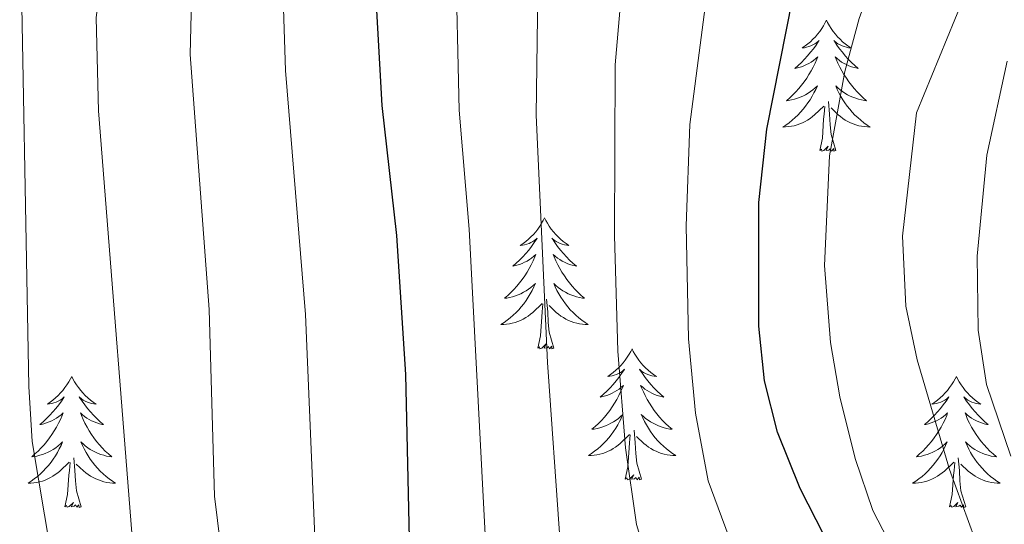
# Model space of a CAD drawing. Units: metres. Extents: x 674609 to 679139, y 4737190 to 4740273.
# Drawn here: x 675674 to 675763, y 4738451 to 4738497 of the extents above; entities that cross this region are included whole.
import ezdxf

# ---------------------------------------------------------------- set-up
doc = ezdxf.new("R2010")
doc.units = ezdxf.units.M
doc.header["$MEASUREMENT"] = 0
for name, color, linetype, lineweight in [('Level 36', 19, 'Continuous', 40), ('Level 4', 36, 'Continuous', 30), ('Level 5', 36, 'Continuous', 0)]:
    doc.layers.add(name, color=color, linetype=linetype, lineweight=lineweight)

msp = doc.modelspace()

# ---------------------------------------------------------------- linework, layer by layer
at = {"layer": 'Level 36', "color": 92, "linetype": 'Continuous', "lineweight": 0}
for points in [[(675747.01, 4738496.8), (675746.9, 4738496.58), (675746.75, 4738496.3), (675746.58, 4738496.04), (675746.4, 4738495.78), (675746.2, 4738495.53), (675746, 4738495.29), (675745.78, 4738495.07), (675745.55, 4738494.85), (675745.31, 4738494.65), (675745.06, 4738494.46), (675744.8, 4738494.28), (675745, 4738494.3), (675745.2, 4738494.34), (675745.4, 4738494.4), (675745.59, 4738494.46), (675745.78, 4738494.55), (675745.96, 4738494.65), (675746.14, 4738494.76), (675746.34, 4738494.95), (675746.3, 4738494.89), (675746.07, 4738494.54), (675745.83, 4738494.2), (675745.57, 4738493.88), (675745.3, 4738493.56), (675745.02, 4738493.26), (675744.73, 4738492.96), (675744.43, 4738492.68), (675744.12, 4738492.41), (675744.24, 4738492.43), (675744.49, 4738492.49), (675744.73, 4738492.56), (675744.96, 4738492.65), (675745.2, 4738492.76), (675745.42, 4738492.87), (675745.63, 4738493), (675745.84, 4738493.15), (675746.04, 4738493.31), (675746.22, 4738493.48), (675746.14, 4738493.25), (675745.98, 4738492.89), (675745.81, 4738492.54), (675745.62, 4738492.19), (675745.42, 4738491.85), (675745.21, 4738491.52), (675744.99, 4738491.2), (675744.75, 4738490.89), (675744.5, 4738490.58), (675744.23, 4738490.29), (675743.96, 4738490.01), (675743.67, 4738489.74), (675743.37, 4738489.48), (675743.57, 4738489.51), (675743.84, 4738489.56), (675744.1, 4738489.62), (675744.36, 4738489.7), (675744.61, 4738489.79), (675744.86, 4738489.9), (675745.1, 4738490.02), (675745.34, 4738490.16), (675745.56, 4738490.31), (675745.78, 4738490.48), (675745.98, 4738490.65), (675746.18, 4738490.84), (675746.04, 4738490.51)], [(675747.01, 4738496.8), (675747.12, 4738496.58), (675747.28, 4738496.3), (675747.45, 4738496.04), (675747.63, 4738495.78), (675747.82, 4738495.53), (675748.03, 4738495.29), (675748.25, 4738495.07), (675748.48, 4738494.85), (675748.72, 4738494.65), (675748.97, 4738494.46), (675749.23, 4738494.28), (675749.03, 4738494.3), (675748.83, 4738494.34), (675748.63, 4738494.4), (675748.44, 4738494.46), (675748.25, 4738494.55), (675748.06, 4738494.65), (675747.89, 4738494.76), (675747.69, 4738494.95), (675747.73, 4738494.89), (675747.96, 4738494.54), (675748.2, 4738494.2), (675748.46, 4738493.88), (675748.72, 4738493.56), (675749, 4738493.26), (675749.3, 4738492.96), (675749.6, 4738492.68), (675749.91, 4738492.41), (675749.79, 4738492.43), (675749.54, 4738492.49), (675749.3, 4738492.56), (675749.06, 4738492.65), (675748.83, 4738492.76), (675748.61, 4738492.87), (675748.39, 4738493), (675748.19, 4738493.15), (675747.99, 4738493.31), (675747.8, 4738493.48), (675747.89, 4738493.25), (675748.05, 4738492.89), (675748.22, 4738492.54), (675748.4, 4738492.19), (675748.6, 4738491.85), (675748.82, 4738491.52), (675749.04, 4738491.2), (675749.28, 4738490.89), (675749.53, 4738490.58), (675749.8, 4738490.29), (675750.07, 4738490.01), (675750.36, 4738489.74), (675750.66, 4738489.48), (675750.46, 4738489.51), (675750.19, 4738489.56), (675749.93, 4738489.62), (675749.67, 4738489.7), (675749.42, 4738489.79), (675749.17, 4738489.9), (675748.93, 4738490.02), (675748.69, 4738490.16), (675748.47, 4738490.31), (675748.25, 4738490.48), (675748.04, 4738490.65), (675747.85, 4738490.84), (675747.99, 4738490.51)], [(675746.036, 4738490.505), (675745.876, 4738490.185), (675745.706, 4738489.876), (675745.526, 4738489.566), (675745.326, 4738489.276), (675745.116, 4738488.986), (675744.896, 4738488.706), (675744.656, 4738488.436), (675744.416, 4738488.176), (675744.156, 4738487.936), (675743.886, 4738487.696), (675743.606, 4738487.476), (675743.316, 4738487.266), (675743.026, 4738487.076), (675743.296, 4738487.086), (675743.556, 4738487.116), (675743.816, 4738487.156), (675744.076, 4738487.206), (675744.336, 4738487.286), (675744.586, 4738487.366), (675744.826, 4738487.476), (675745.066, 4738487.586), (675745.296, 4738487.716), (675745.516, 4738487.866), (675745.736, 4738488.026), (675745.936, 4738488.196), (675746.786, 4738488.996)], [(675747.986, 4738490.505), (675748.145, 4738490.185), (675748.315, 4738489.875), (675748.495, 4738489.565), (675748.695, 4738489.275), (675748.895, 4738488.985), (675749.125, 4738488.705), (675749.355, 4738488.435), (675749.605, 4738488.176), (675749.875, 4738487.936), (675750.145, 4738487.696), (675750.415, 4738487.476), (675750.705, 4738487.266), (675750.995, 4738487.076), (675750.735, 4738487.086), (675750.465, 4738487.116), (675750.205, 4738487.156), (675749.945, 4738487.206), (675749.695, 4738487.286), (675749.445, 4738487.366), (675749.205, 4738487.476), (675748.955, 4738487.586), (675748.725, 4738487.716), (675748.505, 4738487.866), (675748.285, 4738488.026), (675748.085, 4738488.196), (675747.425, 4738488.816)], [(675746.4, 4738484.95), (675746.64, 4738486.06), (675746.75, 4738487.81), (675746.8, 4738488.24), (675746.86, 4738488.96)], [(675747.86, 4738484.95), (675747.44, 4738486.39), (675747.34, 4738487.29), (675747.3, 4738488.24), (675747.2, 4738489.4)], [(675747.86, 4738484.95), (675747.69, 4738484.88), (675747.67, 4738485.12), (675747.48, 4738484.9), (675747.36, 4738485.1), (675747.24, 4738484.99), (675746.97, 4738484.94), (675747.17, 4738485.33), (675746.78, 4738484.95), (675746.59, 4738484.9), (675746.55, 4738485.06), (675746.4, 4738484.95)], [(675721.36, 4738478.81), (675721.24, 4738478.59), (675721.09, 4738478.32), (675720.92, 4738478.05), (675720.74, 4738477.79), (675720.55, 4738477.55), (675720.34, 4738477.31), (675720.12, 4738477.08), (675719.89, 4738476.87), (675719.65, 4738476.66), (675719.4, 4738476.47), (675719.14, 4738476.29), (675719.34, 4738476.32), (675719.54, 4738476.36), (675719.74, 4738476.41), (675719.94, 4738476.48), (675720.12, 4738476.56), (675720.3, 4738476.66), (675720.48, 4738476.78), (675720.68, 4738476.97), (675720.64, 4738476.9), (675720.41, 4738476.56), (675720.17, 4738476.22), (675719.91, 4738475.89), (675719.65, 4738475.58), (675719.37, 4738475.27), (675719.07, 4738474.98), (675718.77, 4738474.7), (675718.46, 4738474.42), (675718.58, 4738474.45), (675718.83, 4738474.51), (675719.07, 4738474.58), (675719.31, 4738474.67), (675719.54, 4738474.77), (675719.76, 4738474.89), (675719.98, 4738475.02), (675720.18, 4738475.16), (675720.38, 4738475.32), (675720.57, 4738475.49), (675720.48, 4738475.27), (675720.32, 4738474.91), (675720.15, 4738474.55), (675719.97, 4738474.21), (675719.77, 4738473.87), (675719.56, 4738473.54), (675719.33, 4738473.21), (675719.09, 4738472.9), (675718.84, 4738472.6), (675718.57, 4738472.31), (675718.3, 4738472.03), (675718.01, 4738471.76), (675717.72, 4738471.5), (675717.91, 4738471.52), (675718.18, 4738471.57), (675718.44, 4738471.63), (675718.7, 4738471.71), (675718.96, 4738471.81), (675719.2, 4738471.91), (675719.44, 4738472.04), (675719.68, 4738472.18), (675719.9, 4738472.32), (675720.12, 4738472.49), (675720.32, 4738472.66), (675720.52, 4738472.85), (675720.38, 4738472.53)], [(675721.36, 4738478.81), (675721.47, 4738478.59), (675721.62, 4738478.32), (675721.79, 4738478.05), (675721.97, 4738477.79), (675722.17, 4738477.55), (675722.37, 4738477.31), (675722.59, 4738477.08), (675722.82, 4738476.87), (675723.06, 4738476.66), (675723.31, 4738476.47), (675723.57, 4738476.29), (675723.37, 4738476.32), (675723.17, 4738476.36), (675722.97, 4738476.41), (675722.78, 4738476.48), (675722.59, 4738476.56), (675722.41, 4738476.66), (675722.23, 4738476.78), (675722.03, 4738476.97), (675722.07, 4738476.9), (675722.3, 4738476.56), (675722.54, 4738476.22), (675722.8, 4738475.89), (675723.07, 4738475.58), (675723.35, 4738475.27), (675723.64, 4738474.98), (675723.94, 4738474.7), (675724.25, 4738474.42), (675724.13, 4738474.45), (675723.88, 4738474.51), (675723.64, 4738474.58), (675723.41, 4738474.67), (675723.18, 4738474.77), (675722.95, 4738474.89), (675722.74, 4738475.02), (675722.53, 4738475.16), (675722.33, 4738475.32), (675722.14, 4738475.49), (675722.23, 4738475.27), (675722.39, 4738474.91), (675722.56, 4738474.55), (675722.74, 4738474.21), (675722.94, 4738473.87), (675723.16, 4738473.54), (675723.38, 4738473.21), (675723.62, 4738472.9), (675723.87, 4738472.6), (675724.14, 4738472.31), (675724.41, 4738472.03), (675724.7, 4738471.76), (675725, 4738471.5), (675724.8, 4738471.52), (675724.53, 4738471.57), (675724.27, 4738471.63), (675724.01, 4738471.71), (675723.76, 4738471.81), (675723.51, 4738471.91), (675723.27, 4738472.04), (675723.03, 4738472.18), (675722.81, 4738472.32), (675722.59, 4738472.49), (675722.39, 4738472.66), (675722.19, 4738472.85), (675722.33, 4738472.53)], [(675720.377, 4738472.53), (675720.217, 4738472.2), (675720.057, 4738471.89), (675719.867, 4738471.59), (675719.677, 4738471.29), (675719.457, 4738471), (675719.237, 4738470.72), (675719.007, 4738470.46), (675718.757, 4738470.2), (675718.497, 4738469.95), (675718.227, 4738469.72), (675717.957, 4738469.5), (675717.667, 4738469.29), (675717.377, 4738469.1), (675717.637, 4738469.1), (675717.897, 4738469.13), (675718.167, 4738469.17), (675718.417, 4738469.23), (675718.677, 4738469.3), (675718.927, 4738469.39), (675719.167, 4738469.49), (675719.407, 4738469.61), (675719.637, 4738469.74), (675719.857, 4738469.88), (675720.077, 4738470.04), (675720.277, 4738470.21), (675721.127, 4738471.01)], [(675722.327, 4738472.53), (675722.487, 4738472.2), (675722.657, 4738471.89), (675722.837, 4738471.59), (675723.037, 4738471.29), (675723.247, 4738471), (675723.467, 4738470.72), (675723.697, 4738470.46), (675723.947, 4738470.2), (675724.206, 4738469.95), (675724.476, 4738469.72), (675724.756, 4738469.5), (675725.046, 4738469.29), (675725.336, 4738469.1), (675725.066, 4738469.1), (675724.806, 4738469.13), (675724.546, 4738469.17), (675724.286, 4738469.23), (675724.026, 4738469.3), (675723.776, 4738469.39), (675723.536, 4738469.49), (675723.297, 4738469.61), (675723.067, 4738469.74), (675722.847, 4738469.88), (675722.637, 4738470.04), (675722.427, 4738470.21), (675721.767, 4738470.83)], [(675720.74, 4738466.96), (675720.98, 4738468.08), (675721.1, 4738469.82), (675721.14, 4738470.25), (675721.21, 4738470.98)], [(675722.21, 4738466.96), (675721.78, 4738468.4), (675721.69, 4738469.3), (675721.64, 4738470.25), (675721.54, 4738471.42)], [(675722.21, 4738466.96), (675722.03, 4738466.89), (675722.01, 4738467.13), (675721.82, 4738466.91), (675721.7, 4738467.11), (675721.58, 4738467), (675721.31, 4738466.95), (675721.51, 4738467.34), (675721.12, 4738466.96), (675720.94, 4738466.91), (675720.89, 4738467.07), (675720.74, 4738466.96)], [(675729.32, 4738466.89), (675729.2, 4738466.67), (675729.05, 4738466.4), (675728.88, 4738466.13), (675728.7, 4738465.88), (675728.51, 4738465.63), (675728.3, 4738465.39), (675728.08, 4738465.16), (675727.85, 4738464.95), (675727.61, 4738464.74), (675727.36, 4738464.55), (675727.1, 4738464.38), (675727.3, 4738464.4), (675727.5, 4738464.44), (675727.7, 4738464.49), (675727.9, 4738464.56), (675728.08, 4738464.64), (675728.26, 4738464.74), (675728.44, 4738464.86), (675728.64, 4738465.05), (675728.6, 4738464.98), (675728.37, 4738464.64), (675728.13, 4738464.3), (675727.87, 4738463.98), (675727.61, 4738463.66), (675727.33, 4738463.35), (675727.03, 4738463.06), (675726.73, 4738462.78), (675726.42, 4738462.51), (675726.54, 4738462.53), (675726.79, 4738462.59), (675727.03, 4738462.66), (675727.27, 4738462.75), (675727.5, 4738462.85), (675727.72, 4738462.97), (675727.94, 4738463.1), (675728.14, 4738463.24), (675728.34, 4738463.4), (675728.53, 4738463.57), (675728.44, 4738463.35), (675728.28, 4738462.99), (675728.11, 4738462.64), (675727.93, 4738462.29), (675727.73, 4738461.95), (675727.51, 4738461.62), (675727.29, 4738461.3), (675727.05, 4738460.98), (675726.8, 4738460.68), (675726.53, 4738460.39), (675726.26, 4738460.11), (675725.97, 4738459.84), (675725.67, 4738459.58), (675725.87, 4738459.6), (675726.14, 4738459.65), (675726.4, 4738459.71), (675726.66, 4738459.79), (675726.91, 4738459.89), (675727.16, 4738460), (675727.4, 4738460.12), (675727.64, 4738460.26), (675727.86, 4738460.41), (675728.08, 4738460.57), (675728.28, 4738460.75), (675728.48, 4738460.93), (675728.34, 4738460.61)], [(675729.32, 4738466.89), (675729.43, 4738466.67), (675729.58, 4738466.4), (675729.75, 4738466.13), (675729.93, 4738465.88), (675730.13, 4738465.63), (675730.33, 4738465.39), (675730.55, 4738465.16), (675730.78, 4738464.95), (675731.02, 4738464.74), (675731.27, 4738464.55), (675731.53, 4738464.38), (675731.33, 4738464.4), (675731.13, 4738464.44), (675730.93, 4738464.49), (675730.74, 4738464.56), (675730.55, 4738464.64), (675730.37, 4738464.74), (675730.19, 4738464.86), (675729.99, 4738465.05), (675730.03, 4738464.98), (675730.26, 4738464.64), (675730.5, 4738464.3), (675730.76, 4738463.98), (675731.02, 4738463.66), (675731.3, 4738463.35), (675731.6, 4738463.06), (675731.9, 4738462.78), (675732.21, 4738462.51), (675732.09, 4738462.53), (675731.84, 4738462.59), (675731.6, 4738462.66), (675731.36, 4738462.75), (675731.13, 4738462.85), (675730.91, 4738462.97), (675730.7, 4738463.1), (675730.49, 4738463.24), (675730.29, 4738463.4), (675730.1, 4738463.57), (675730.19, 4738463.35), (675730.35, 4738462.99), (675730.52, 4738462.64), (675730.7, 4738462.29), (675730.9, 4738461.95), (675731.12, 4738461.62), (675731.34, 4738461.3), (675731.58, 4738460.98), (675731.83, 4738460.68), (675732.1, 4738460.39), (675732.37, 4738460.11), (675732.66, 4738459.84), (675732.96, 4738459.58), (675732.76, 4738459.6), (675732.49, 4738459.65), (675732.23, 4738459.71), (675731.97, 4738459.79), (675731.72, 4738459.89), (675731.47, 4738460), (675731.23, 4738460.12), (675730.99, 4738460.26), (675730.77, 4738460.41), (675730.55, 4738460.57), (675730.35, 4738460.75), (675730.15, 4738460.93), (675730.29, 4738460.61)], [(675678.33, 4738464.38), (675678.22, 4738464.16), (675678.06, 4738463.89), (675677.89, 4738463.62), (675677.71, 4738463.37), (675677.52, 4738463.12), (675677.31, 4738462.88), (675677.09, 4738462.66), (675676.86, 4738462.44), (675676.62, 4738462.24), (675676.37, 4738462.04), (675676.11, 4738461.87), (675676.31, 4738461.89), (675676.51, 4738461.93), (675676.71, 4738461.98), (675676.9, 4738462.05), (675677.09, 4738462.14), (675677.28, 4738462.24), (675677.45, 4738462.35), (675677.65, 4738462.54), (675677.61, 4738462.47), (675677.38, 4738462.13), (675677.14, 4738461.79), (675676.88, 4738461.47), (675676.62, 4738461.15), (675676.34, 4738460.85), (675676.04, 4738460.55), (675675.74, 4738460.27), (675675.43, 4738460), (675675.55, 4738460.02), (675675.8, 4738460.08), (675676.04, 4738460.15), (675676.28, 4738460.24), (675676.51, 4738460.34), (675676.73, 4738460.46), (675676.95, 4738460.59), (675677.15, 4738460.74), (675677.35, 4738460.89), (675677.54, 4738461.06), (675677.45, 4738460.84), (675677.29, 4738460.48), (675677.12, 4738460.13), (675676.94, 4738459.78), (675676.74, 4738459.44), (675676.52, 4738459.11), (675676.3, 4738458.79), (675676.06, 4738458.48), (675675.81, 4738458.17), (675675.54, 4738457.88), (675675.27, 4738457.6), (675674.98, 4738457.33), (675674.68, 4738457.07), (675674.88, 4738457.1), (675675.15, 4738457.14), (675675.41, 4738457.21), (675675.67, 4738457.28), (675675.92, 4738457.38), (675676.17, 4738457.49), (675676.41, 4738457.61), (675676.65, 4738457.75), (675676.87, 4738457.9), (675677.09, 4738458.06), (675677.3, 4738458.24), (675677.49, 4738458.43), (675677.35, 4738458.1)], [(675678.33, 4738464.38), (675678.44, 4738464.16), (675678.59, 4738463.89), (675678.76, 4738463.62), (675678.94, 4738463.37), (675679.14, 4738463.12), (675679.34, 4738462.88), (675679.56, 4738462.66), (675679.79, 4738462.44), (675680.03, 4738462.24), (675680.28, 4738462.04), (675680.54, 4738461.87), (675680.34, 4738461.89), (675680.14, 4738461.93), (675679.94, 4738461.98), (675679.75, 4738462.05), (675679.56, 4738462.14), (675679.38, 4738462.24), (675679.2, 4738462.35), (675679, 4738462.54), (675679.04, 4738462.47), (675679.27, 4738462.13), (675679.51, 4738461.79), (675679.77, 4738461.47), (675680.04, 4738461.15), (675680.32, 4738460.85), (675680.61, 4738460.55), (675680.91, 4738460.27), (675681.22, 4738460), (675681.1, 4738460.02), (675680.85, 4738460.08), (675680.61, 4738460.15), (675680.38, 4738460.24), (675680.14, 4738460.34), (675679.92, 4738460.46), (675679.71, 4738460.59), (675679.5, 4738460.74), (675679.3, 4738460.89), (675679.12, 4738461.06), (675679.2, 4738460.84), (675679.36, 4738460.48), (675679.53, 4738460.13), (675679.72, 4738459.78), (675679.92, 4738459.44), (675680.13, 4738459.11), (675680.35, 4738458.79), (675680.59, 4738458.48), (675680.84, 4738458.17), (675681.11, 4738457.88), (675681.38, 4738457.6), (675681.67, 4738457.33), (675681.97, 4738457.07), (675681.77, 4738457.1), (675681.5, 4738457.14), (675681.24, 4738457.21), (675680.98, 4738457.28), (675680.73, 4738457.38), (675680.48, 4738457.49), (675680.24, 4738457.61), (675680, 4738457.75), (675679.78, 4738457.9), (675679.56, 4738458.06), (675679.36, 4738458.24), (675679.16, 4738458.43), (675679.3, 4738458.1)], [(675758.83, 4738464.38), (675758.72, 4738464.16), (675758.56, 4738463.89), (675758.4, 4738463.62), (675758.21, 4738463.37), (675758.02, 4738463.12), (675757.81, 4738462.88), (675757.59, 4738462.66), (675757.36, 4738462.44), (675757.12, 4738462.24), (675756.87, 4738462.04), (675756.61, 4738461.87), (675756.81, 4738461.89), (675757.02, 4738461.93), (675757.21, 4738461.98), (675757.41, 4738462.05), (675757.6, 4738462.14), (675757.78, 4738462.24), (675757.95, 4738462.35), (675758.16, 4738462.54), (675758.12, 4738462.47), (675757.89, 4738462.13), (675757.64, 4738461.79), (675757.39, 4738461.47), (675757.12, 4738461.15), (675756.84, 4738460.85), (675756.55, 4738460.55), (675756.24, 4738460.27), (675755.93, 4738460), (675756.06, 4738460.02), (675756.3, 4738460.08), (675756.54, 4738460.15), (675756.78, 4738460.24), (675757.01, 4738460.34), (675757.23, 4738460.46), (675757.45, 4738460.59), (675757.66, 4738460.74), (675757.85, 4738460.89), (675758.04, 4738461.06), (675757.95, 4738460.84), (675757.8, 4738460.48), (675757.63, 4738460.13), (675757.44, 4738459.78), (675757.24, 4738459.44), (675757.03, 4738459.11), (675756.8, 4738458.79), (675756.56, 4738458.48), (675756.31, 4738458.17), (675756.05, 4738457.88), (675755.77, 4738457.6), (675755.49, 4738457.33), (675755.19, 4738457.07), (675755.38, 4738457.1), (675755.65, 4738457.14), (675755.92, 4738457.21), (675756.17, 4738457.28), (675756.43, 4738457.38), (675756.68, 4738457.49), (675756.92, 4738457.61), (675757.15, 4738457.75), (675757.38, 4738457.9), (675757.59, 4738458.06), (675757.8, 4738458.24), (675757.99, 4738458.43), (675757.85, 4738458.1)], [(675758.83, 4738464.38), (675758.94, 4738464.16), (675759.1, 4738463.89), (675759.26, 4738463.62), (675759.45, 4738463.37), (675759.64, 4738463.12), (675759.85, 4738462.88), (675760.07, 4738462.66), (675760.3, 4738462.44), (675760.54, 4738462.24), (675760.79, 4738462.04), (675761.05, 4738461.87), (675760.85, 4738461.89), (675760.64, 4738461.93), (675760.45, 4738461.98), (675760.25, 4738462.05), (675760.06, 4738462.14), (675759.88, 4738462.24), (675759.71, 4738462.35), (675759.5, 4738462.54), (675759.54, 4738462.47), (675759.77, 4738462.13), (675760.02, 4738461.79), (675760.27, 4738461.47), (675760.54, 4738461.15), (675760.82, 4738460.85), (675761.11, 4738460.55), (675761.42, 4738460.27), (675761.73, 4738460), (675761.6, 4738460.02), (675761.36, 4738460.08), (675761.12, 4738460.15), (675760.88, 4738460.24), (675760.65, 4738460.34), (675760.43, 4738460.46), (675760.21, 4738460.59), (675760, 4738460.74), (675759.81, 4738460.89), (675759.62, 4738461.06), (675759.71, 4738460.84), (675759.86, 4738460.48), (675760.03, 4738460.13), (675760.22, 4738459.78), (675760.42, 4738459.44), (675760.63, 4738459.11), (675760.86, 4738458.79), (675761.1, 4738458.48), (675761.35, 4738458.17), (675761.61, 4738457.88), (675761.89, 4738457.6), (675762.17, 4738457.33), (675762.47, 4738457.07), (675762.28, 4738457.1), (675762.01, 4738457.14), (675761.74, 4738457.21), (675761.49, 4738457.28), (675761.23, 4738457.38), (675760.98, 4738457.49), (675760.74, 4738457.61), (675760.51, 4738457.75), (675760.28, 4738457.9), (675760.07, 4738458.06), (675759.86, 4738458.24), (675759.67, 4738458.43), (675759.81, 4738458.1)], [(675728.345, 4738460.611), (675728.185, 4738460.291), (675728.015, 4738459.971), (675727.835, 4738459.671), (675727.635, 4738459.371), (675727.425, 4738459.081), (675727.205, 4738458.801), (675726.975, 4738458.541), (675726.725, 4738458.281), (675726.465, 4738458.031), (675726.195, 4738457.802), (675725.915, 4738457.582), (675725.625, 4738457.372), (675725.345, 4738457.182), (675725.605, 4738457.192), (675725.865, 4738457.212), (675726.125, 4738457.252), (675726.385, 4738457.312), (675726.644, 4738457.382), (675726.894, 4738457.472), (675727.134, 4738457.572), (675727.374, 4738457.691), (675727.604, 4738457.821), (675727.824, 4738457.961), (675728.044, 4738458.121), (675728.244, 4738458.291), (675729.094, 4738459.091)], [(675730.294, 4738460.611), (675730.454, 4738460.291), (675730.624, 4738459.971), (675730.804, 4738459.671), (675731.004, 4738459.371), (675731.214, 4738459.081), (675731.434, 4738458.801), (675731.664, 4738458.541), (675731.914, 4738458.281), (675732.174, 4738458.031), (675732.444, 4738457.801), (675732.724, 4738457.581), (675733.004, 4738457.371), (675733.303, 4738457.181), (675733.034, 4738457.191), (675732.774, 4738457.211), (675732.504, 4738457.251), (675732.254, 4738457.311), (675731.994, 4738457.381), (675731.744, 4738457.471), (675731.504, 4738457.571), (675731.264, 4738457.691), (675731.034, 4738457.821), (675730.814, 4738457.961), (675730.594, 4738458.121), (675730.394, 4738458.291), (675729.734, 4738458.911)], [(675730.17, 4738455.04), (675729.74, 4738456.48), (675729.65, 4738457.38), (675729.6, 4738458.33), (675729.5, 4738459.5)], [(675728.7, 4738455.04), (675728.94, 4738456.16), (675729.05, 4738457.9), (675729.1, 4738458.33), (675729.16, 4738459.06)], [(675677.352, 4738458.105), (675677.192, 4738457.785), (675677.022, 4738457.465), (675676.842, 4738457.165), (675676.642, 4738456.865), (675676.442, 4738456.575), (675676.212, 4738456.295), (675675.982, 4738456.025), (675675.732, 4738455.765), (675675.472, 4738455.525), (675675.202, 4738455.285), (675674.922, 4738455.065), (675674.642, 4738454.855), (675674.352, 4738454.665), (675674.612, 4738454.675), (675674.872, 4738454.695), (675675.142, 4738454.735), (675675.402, 4738454.795), (675675.652, 4738454.865), (675675.902, 4738454.955), (675676.142, 4738455.055), (675676.382, 4738455.175), (675676.612, 4738455.305), (675676.832, 4738455.455), (675677.052, 4738455.605), (675677.252, 4738455.775), (675678.102, 4738456.585)], [(675679.302, 4738458.105), (675679.461, 4738457.785), (675679.631, 4738457.465), (675679.811, 4738457.165), (675680.011, 4738456.865), (675680.221, 4738456.575), (675680.441, 4738456.305), (675680.681, 4738456.035), (675680.921, 4738455.775), (675681.181, 4738455.525), (675681.451, 4738455.295), (675681.731, 4738455.075), (675682.021, 4738454.865), (675682.311, 4738454.675), (675682.041, 4738454.685), (675681.781, 4738454.705), (675681.521, 4738454.745), (675681.261, 4738454.805), (675681.001, 4738454.875), (675680.751, 4738454.965), (675680.511, 4738455.065), (675680.271, 4738455.185), (675680.041, 4738455.315), (675679.821, 4738455.465), (675679.601, 4738455.615), (675679.401, 4738455.785), (675678.741, 4738456.405)], [(675757.85, 4738458.099), (675757.7, 4738457.779), (675757.53, 4738457.46), (675757.35, 4738457.16), (675757.15, 4738456.86), (675756.94, 4738456.57), (675756.72, 4738456.3), (675756.48, 4738456.03), (675756.24, 4738455.77), (675755.98, 4738455.52), (675755.71, 4738455.29), (675755.43, 4738455.07), (675755.14, 4738454.86), (675754.85, 4738454.67), (675755.12, 4738454.68), (675755.38, 4738454.7), (675755.64, 4738454.74), (675755.9, 4738454.8), (675756.15, 4738454.87), (675756.4, 4738454.96), (675756.65, 4738455.06), (675756.89, 4738455.18), (675757.12, 4738455.31), (675757.34, 4738455.46), (675757.55, 4738455.61), (675757.75, 4738455.78), (675758.6, 4738456.58)], [(675759.81, 4738458.099), (675759.96, 4738457.779), (675760.13, 4738457.459), (675760.31, 4738457.159), (675760.509, 4738456.859), (675760.719, 4738456.569), (675760.939, 4738456.299), (675761.179, 4738456.029), (675761.419, 4738455.77), (675761.679, 4738455.52), (675761.949, 4738455.29), (675762.229, 4738455.07), (675762.519, 4738454.86), (675762.809, 4738454.67), (675762.539, 4738454.68), (675762.279, 4738454.7), (675762.019, 4738454.74), (675761.759, 4738454.8), (675761.509, 4738454.87), (675761.259, 4738454.96), (675761.009, 4738455.06), (675760.769, 4738455.18), (675760.539, 4738455.31), (675760.319, 4738455.46), (675760.109, 4738455.61), (675759.909, 4738455.78), (675759.25, 4738456.4)], [(675679.18, 4738452.53), (675678.75, 4738453.97), (675678.66, 4738454.88), (675678.61, 4738455.83), (675678.51, 4738456.99)], [(675759.68, 4738452.53), (675759.25, 4738453.97), (675759.16, 4738454.88), (675759.12, 4738455.83), (675759.01, 4738456.99)], [(675677.71, 4738452.53), (675677.95, 4738453.65), (675678.06, 4738455.39), (675678.11, 4738455.83), (675678.18, 4738456.55)], [(675758.21, 4738452.53), (675758.46, 4738453.65), (675758.57, 4738455.39), (675758.62, 4738455.83), (675758.68, 4738456.55)], [(675730.17, 4738455.04), (675729.99, 4738454.97), (675729.97, 4738455.21), (675729.78, 4738454.99), (675729.66, 4738455.19), (675729.54, 4738455.08), (675729.27, 4738455.03), (675729.47, 4738455.42), (675729.08, 4738455.04), (675728.89, 4738454.99), (675728.85, 4738455.15), (675728.7, 4738455.04)], [(675679.18, 4738452.53), (675679, 4738452.47), (675678.98, 4738452.7), (675678.79, 4738452.48), (675678.67, 4738452.69), (675678.55, 4738452.58), (675678.28, 4738452.52), (675678.48, 4738452.92), (675678.09, 4738452.54), (675677.9, 4738452.48), (675677.86, 4738452.64), (675677.71, 4738452.53)], [(675759.68, 4738452.53), (675759.51, 4738452.46), (675759.49, 4738452.7), (675759.3, 4738452.48), (675759.18, 4738452.68), (675759.06, 4738452.58), (675758.79, 4738452.52), (675758.98, 4738452.92), (675758.6, 4738452.54), (675758.41, 4738452.48), (675758.37, 4738452.64), (675758.21, 4738452.53)]]:
    msp.add_lwpolyline(points, dxfattribs=at)
at = {"layer": 'Level 4', "color": 36, "linetype": 'Continuous', "lineweight": 30}
for points in [[(675741.8, 4738385.76, 1100), (675737.18, 4738392.59, 1100), (675718.69, 4738415.47, 1100), (675716.11, 4738419.75, 1100), (675713.3, 4738425.74, 1100), (675711, 4738434.04, 1100), (675709.52, 4738443.3, 1100), (675709.09, 4738448.28, 1100), (675708.73, 4738464.56, 1100), (675707.92, 4738477.2, 1100), (675706.57, 4738489.04, 1100), (675705.96, 4738499.9, 1100), (675705.68, 4738512.94, 1100), (675707.45, 4738521.54, 1100), (675711.6, 4738531.63, 1100), (675713.81, 4738536.11, 1100), (675717.23, 4738542.15, 1100)], [(675788.454, 4738383.939, 1075), (675781.118, 4738396.977, 1075), (675757.897, 4738430.813, 1075), (675754.058, 4738437.943, 1075), (675748.27, 4738447.072, 1075), (675744.611, 4738454.181, 1075), (675742.542, 4738459.32, 1075), (675741.383, 4738463.98, 1075), (675740.864, 4738468.959, 1075), (675740.855, 4738480.217, 1075), (675741.586, 4738486.876, 1075), (675746.328, 4738510.812, 1075), (675748.609, 4738517.681, 1075), (675754.219, 4738527.089, 1075), (675759.119, 4738533.928, 1075), (675762.879, 4738537.217, 1075), (675771.138, 4738538.927, 1075), (675773.128, 4738541.956, 1075)]]:
    msp.add_polyline3d(points, dxfattribs=at)
at = {"layer": 'Level 5', "color": 36, "linetype": 'Continuous', "lineweight": 0}
for points in [[(675768.739, 4738385.519, 1085), (675764.811, 4738392.899, 1085), (675760.302, 4738399.908, 1085), (675744.577, 4738421.736, 1085), (675739.909, 4738428.955, 1085), (675734.281, 4738438.544, 1085), (675731.172, 4738446.123, 1085), (675729.723, 4738450.922, 1085), (675728.724, 4738457.881, 1085), (675728.025, 4738466.68, 1085), (675727.717, 4738477.199, 1085), (675727.769, 4738492.736, 1085), (675728.84, 4738504.984, 1085), (675729.801, 4738511.063, 1085), (675732.322, 4738519.872, 1085), (675733.802, 4738523.261, 1085), (675737.592, 4738530.05, 1085), (675749.092, 4738544.627, 1085), (675754.382, 4738550.956, 1085), (675765.033, 4738565.883, 1085), (675769.263, 4738572.372, 1085), (675775.022, 4738578.531, 1085)], [(675778.527, 4738384.699, 1080), (675771.55, 4738396.998, 1080), (675763.653, 4738408.756, 1080), (675751.237, 4738426.285, 1080), (675748.638, 4738430.554, 1080), (675741.271, 4738442.803, 1080), (675739.061, 4738447.282, 1080), (675736.243, 4738454.871, 1080), (675735.094, 4738461.04, 1080), (675734.445, 4738467.82, 1080), (675734.246, 4738478.078, 1080), (675734.587, 4738487.307, 1080), (675736.739, 4738503.864, 1080), (675738.56, 4738512.963, 1080), (675739.99, 4738517.762, 1080), (675741.21, 4738520.471, 1080), (675744.381, 4738526.01, 1080), (675745.471, 4738527.7, 1080), (675756.121, 4738542.507, 1080), (675760.29, 4738544.137, 1080), (675764.54, 4738547.686, 1080), (675766.991, 4738552.045, 1080), (675773.681, 4738567.142, 1080)], [(675760.29, 4738384.3, 1090), (675757.8, 4738389.23, 1090), (675751.37, 4738399.36, 1090), (675737.92, 4738417.21, 1090), (675730.19, 4738428.69, 1090), (675727.281, 4738434.275, 1090), (675724.443, 4738442.094, 1090), (675723.144, 4738446.943, 1090), (675722.734, 4738449.713, 1090), (675721.616, 4738465.661, 1090), (675720.579, 4738488.177, 1090), (675720.761, 4738501.645, 1090), (675721.212, 4738508.404, 1090), (675721.982, 4738513.334, 1090), (675724.623, 4738521.992, 1090), (675728.693, 4738530.511, 1090), (675733.644, 4738538.269, 1090), (675747.364, 4738556.366, 1090)], [(675719.64, 4738377.06, 1115.01), (675711.48, 4738389.14, 1115.01), (675691.8, 4738419.63, 1115.01), (675687.33, 4738430.26, 1115.01), (675686.05, 4738434.85, 1115.01), (675684.25, 4738444.39, 1115.01), (675680.76, 4738488.55, 1115.01), (675680.55, 4738497.03, 1115.01), (675682.23, 4738511.03, 1115.01), (675683.32, 4738524.23, 1115.01), (675686.22, 4738533.15, 1115.01), (675689.37, 4738539.38, 1115.01), (675699.31, 4738553.25, 1115.01)], [(675708.37, 4738377.9, 1120.01), (675698.82, 4738393.38, 1120.01), (675689.13, 4738412.76, 1120.01), (675683.74, 4738421.91, 1120.01), (675678.19, 4738435.58, 1120.01), (675677.55, 4738441.69, 1120.01), (675674.74, 4738458.46, 1120.01), (675674.41, 4738463.47, 1120.01), (675673.59, 4738507.97, 1120.01), (675674.14, 4738517.45, 1120.01), (675675.15, 4738522.35, 1120.01), (675676.95, 4738528.77, 1120.01), (675678.53, 4738533.51, 1120.01), (675681.66, 4738540.08, 1120.01), (675689.22, 4738552.17, 1120.01)], [(675731.47, 4738386.52, 1105.01), (675721.78, 4738400.59, 1105.01), (675714.24, 4738410.19, 1105.01), (675707.2, 4738420.49, 1105.01), (675705.86, 4738422.87, 1105.01), (675704.06, 4738427.55, 1105.01), (675701.74, 4738438.26, 1105.01), (675700.52, 4738448.34, 1105.01), (675699.61, 4738470.01, 1105.01), (675697.79, 4738492.22, 1105.01), (675697.57, 4738498.85, 1105.01), (675698.33, 4738510.93, 1105.01), (675699.01, 4738515.89, 1105.01), (675700.37, 4738520.72, 1105.01), (675705.44, 4738534.2, 1105.01), (675716.03, 4738550.99, 1105.01)], [(675729.04, 4738374.54, 1110.01), (675715.8, 4738396.93, 1110.01), (675698.43, 4738420, 1110.01), (675694.4, 4738432.67, 1110.01), (675693.17, 4738438.48, 1110.01), (675691.31, 4738453.5, 1110.01), (675690.82, 4738470.47, 1110.01), (675689.11, 4738493.67, 1110.01), (675689.22, 4738498.67, 1110.01), (675689.95, 4738504.02, 1110.01), (675693.33, 4738520.01, 1110.01), (675699.28, 4738536.76, 1110.01), (675701.83, 4738541.04, 1110.01), (675708.29, 4738549.45, 1110.01)], [(675751.3, 4738384.63, 1095), (675745.24, 4738394.67, 1095), (675725.76, 4738419.96, 1095), (675723.08, 4738424.17, 1095), (675720.86, 4738428.67, 1095), (675718.62, 4738434.72, 1095), (675716.59, 4738442.95, 1095), (675716.12, 4738446.5, 1095), (675714.5, 4738477.8, 1095), (675713.58, 4738488.61, 1095), (675713.24, 4738503.28, 1095), (675713.45, 4738510.67, 1095), (675714.17, 4738515.61, 1095), (675715.23, 4738519.4, 1095), (675716.92, 4738524.12, 1095), (675721.25, 4738533.31, 1095), (675724.02, 4738538.12, 1095), (675726.5, 4738541.73, 1095)], [(675794.643, 4738385.218, 1070), (675758.358, 4738440.182, 1070), (675753.529, 4738447.741, 1070), (675751.24, 4738452.181, 1070), (675749.621, 4738456.92, 1070), (675748.242, 4738462.519, 1070), (675747.363, 4738467.479, 1070), (675746.834, 4738474.478, 1070), (675747.295, 4738484.456, 1070), (675748.676, 4738492.135, 1070), (675749.986, 4738496.944, 1070), (675751.696, 4738501.653, 1070), (675754.727, 4738507.822, 1070), (675762.647, 4738520.78, 1070)], [(675764.92, 4738438.74, 1065), (675762.83, 4738443.29, 1065), (675758.2, 4738455.91, 1065), (675755.271, 4738465.908, 1065), (675754.232, 4738470.788, 1065), (675753.923, 4738477.157, 1065), (675755.204, 4738488.375, 1065), (675764.986, 4738512.171, 1065)], [(675763.799, 4738457.119, 1060), (675761.57, 4738463.638, 1060), (675760.811, 4738468.588, 1060), (675760.712, 4738475.337, 1060), (675761.613, 4738484.515, 1060), (675763.464, 4738493.064, 1060)]]:
    msp.add_polyline3d(points, dxfattribs=at)

doc.saveas('drawing.dxf')
